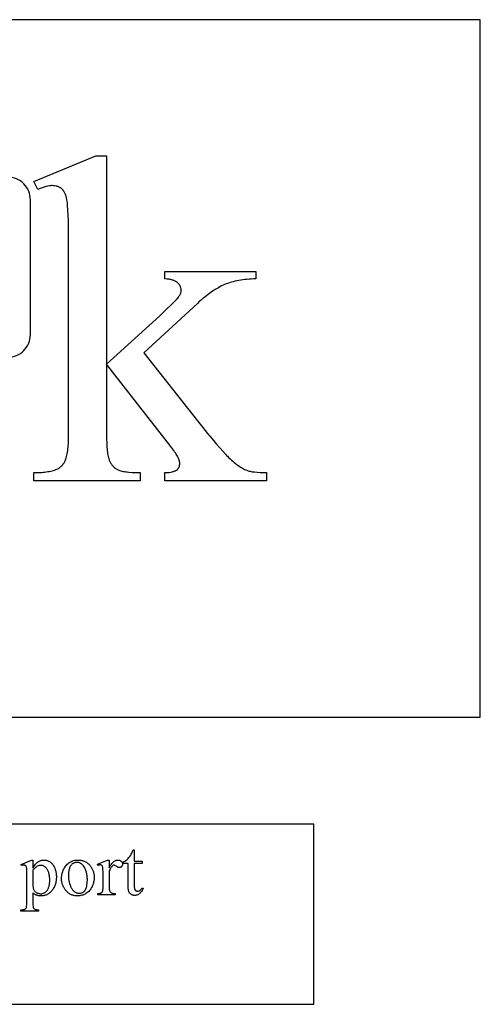
# Model space of a CAD drawing. Extents: x 0 to 124, y -46 to 68.
# Drawn here: x 81 to 86, y -40 to -29 of the extents above; entities that cross this region are included whole.
import ezdxf

# ---------------------------------------------------------------- set-up
doc = ezdxf.new("R2010")
doc.units = 0
doc.layers.add('LAYER_1', color=18, linetype='CONTINUOUS')

msp = doc.modelspace()

# ---------------------------------------------------------------- linework, layer by layer
at = {"layer": 'LAYER_1'}
for points in [[(62.448, -36.692), (86.198, -36.692), (86.198, -28.942), (62.448, -28.942)], [(82.044, -30.456), (82.044, -32.769), (82.635, -32.231), (82.68, -32.189), (82.719, -32.152), (82.754, -32.119), (82.784, -32.09), (82.809, -32.064), (82.828, -32.043), (82.843, -32.026), (82.849, -32.018), (82.853, -32.012), (82.858, -32.005), (82.862, -31.997), (82.866, -31.989), (82.869, -31.982), (82.871, -31.974), (82.873, -31.967), (82.873, -31.959), (82.874, -31.951), (82.874, -31.945), (82.873, -31.939), (82.872, -31.933), (82.871, -31.927), (82.87, -31.921), (82.868, -31.915), (82.866, -31.91), (82.863, -31.904), (82.861, -31.899), (82.857, -31.893), (82.854, -31.888), (82.85, -31.883), (82.846, -31.878), (82.842, -31.873), (82.837, -31.868), (82.832, -31.864), (82.826, -31.859), (82.821, -31.855), (82.814, -31.851), (82.808, -31.847), (82.8, -31.844), (82.793, -31.841), (82.785, -31.838), (82.776, -31.835), (82.768, -31.832), (82.758, -31.83), (82.749, -31.828), (82.738, -31.826), (82.728, -31.825), (82.717, -31.824), (82.694, -31.822), (82.694, -31.741), (83.704, -31.741), (83.704, -31.822), (83.678, -31.823), (83.653, -31.824), (83.628, -31.826), (83.604, -31.828), (83.581, -31.83), (83.558, -31.833), (83.535, -31.837), (83.513, -31.84), (83.492, -31.844), (83.471, -31.849), (83.451, -31.854), (83.431, -31.859), (83.412, -31.865), (83.393, -31.872), (83.375, -31.878), (83.357, -31.885), (83.34, -31.893), (83.322, -31.901), (83.305, -31.91), (83.287, -31.92), (83.268, -31.931), (83.25, -31.942), (83.231, -31.954), (83.212, -31.967), (83.193, -31.98), (83.174, -31.994), (83.155, -32.009), (83.135, -32.024), (83.115, -32.041), (83.095, -32.057), (83.075, -32.075), (83.054, -32.094), (82.457, -32.644), (83.054, -33.398), (83.114, -33.473), (83.168, -33.54), (83.218, -33.6), (83.262, -33.654), (83.302, -33.7), (83.336, -33.738), (83.365, -33.77), (83.378, -33.783), (83.389, -33.794), (83.404, -33.809), (83.419, -33.823), (83.434, -33.836), (83.448, -33.849), (83.462, -33.861), (83.476, -33.872), (83.49, -33.883), (83.503, -33.893), (83.517, -33.902), (83.53, -33.911), (83.542, -33.919), (83.555, -33.926), (83.567, -33.933), (83.579, -33.939), (83.591, -33.945), (83.602, -33.949), (83.611, -33.952), (83.62, -33.955), (83.63, -33.958), (83.64, -33.96), (83.651, -33.963), (83.663, -33.965), (83.689, -33.968), (83.718, -33.971), (83.75, -33.973), (83.785, -33.974), (83.823, -33.975), (83.823, -34.066), (82.694, -34.066), (82.694, -33.975), (82.717, -33.974), (82.738, -33.972), (82.757, -33.969), (82.774, -33.966), (82.782, -33.964), (82.79, -33.962), (82.797, -33.96), (82.803, -33.957), (82.809, -33.955), (82.815, -33.952), (82.82, -33.949), (82.824, -33.946), (82.828, -33.942), (82.832, -33.939), (82.836, -33.935), (82.839, -33.931), (82.842, -33.927), (82.845, -33.923), (82.848, -33.918), (82.85, -33.913), (82.852, -33.909), (82.854, -33.904), (82.855, -33.899), (82.856, -33.893), (82.858, -33.882), (82.859, -33.871), (82.858, -33.863), (82.857, -33.855), (82.855, -33.846), (82.852, -33.837), (82.849, -33.827), (82.844, -33.817), (82.839, -33.806), (82.833, -33.794), (82.826, -33.782), (82.819, -33.77), (82.811, -33.757), (82.801, -33.743), (82.792, -33.729), (82.781, -33.714), (82.757, -33.683), (82.044, -32.771), (82.044, -33.543), (82.044, -33.597), (82.046, -33.646), (82.047, -33.669), (82.048, -33.691), (82.05, -33.711), (82.052, -33.73), (82.054, -33.748), (82.056, -33.765), (82.059, -33.781), (82.061, -33.795), (82.065, -33.808), (82.068, -33.82), (82.072, -33.831), (82.075, -33.84), (82.079, -33.849), (82.084, -33.857), (82.088, -33.865), (82.093, -33.873), (82.098, -33.881), (82.103, -33.888), (82.108, -33.895), (82.114, -33.901), (82.12, -33.907), (82.125, -33.913), (82.132, -33.919), (82.138, -33.924), (82.145, -33.929), (82.151, -33.933), (82.158, -33.938), (82.165, -33.942), (82.173, -33.945), (82.182, -33.949), (82.192, -33.952), (82.203, -33.955), (82.215, -33.958), (82.229, -33.961), (82.243, -33.963), (82.258, -33.965), (82.275, -33.967), (82.292, -33.969), (82.33, -33.972), (82.373, -33.974), (82.419, -33.975), (82.419, -34.066), (81.236, -34.066), (81.236, -33.975), (81.258, -33.975), (81.279, -33.974), (81.3, -33.973), (81.32, -33.972), (81.339, -33.971), (81.357, -33.969), (81.375, -33.966), (81.392, -33.964), (81.408, -33.961), (81.424, -33.958), (81.439, -33.954), (81.453, -33.95), (81.466, -33.946), (81.479, -33.942), (81.491, -33.937), (81.503, -33.932), (81.509, -33.928), (81.516, -33.924), (81.522, -33.92), (81.528, -33.916), (81.534, -33.911), (81.539, -33.906), (81.545, -33.901), (81.55, -33.896), (81.555, -33.891), (81.56, -33.885), (81.564, -33.879), (81.569, -33.873), (81.577, -33.859), (81.584, -33.845), (81.589, -33.834), (81.593, -33.822), (81.597, -33.81), (81.601, -33.796), (81.604, -33.781), (81.607, -33.765), (81.61, -33.749), (81.613, -33.731), (81.615, -33.712), (81.617, -33.693), (81.618, -33.672), (81.62, -33.651), (81.621, -33.629), (81.622, -33.605), (81.622, -33.581), (81.622, -33.556), (81.622, -31.439), (81.622, -31.342), (81.621, -31.256), (81.62, -31.18), (81.618, -31.113), (81.615, -31.056), (81.612, -31.009), (81.61, -30.99), (81.609, -30.972), (81.607, -30.957), (81.604, -30.945), (81.6, -30.923), (81.594, -30.903), (81.591, -30.894), (81.588, -30.885), (81.585, -30.877), (81.581, -30.869), (81.577, -30.861), (81.573, -30.854), (81.569, -30.847), (81.565, -30.841), (81.56, -30.835), (81.556, -30.83), (81.551, -30.825), (81.546, -30.82), (81.541, -30.816), (81.535, -30.812), (81.53, -30.809), (81.524, -30.805), (81.518, -30.802), (81.512, -30.799), (81.506, -30.797), (81.499, -30.795), (81.492, -30.793), (81.485, -30.791), (81.471, -30.788), (81.456, -30.787), (81.439, -30.786), (81.433, -30.786), (81.425, -30.787), (81.409, -30.789), (81.392, -30.792), (81.373, -30.797), (81.352, -30.803), (81.329, -30.81), (81.305, -30.819), (81.279, -30.829), (81.236, -30.74), (81.927, -30.456)], [(75.348, -39.883), (84.348, -39.883), (84.348, -37.883), (75.348, -37.883)], [(82.352, -38.167), (82.352, -38.291), (82.44, -38.291), (82.44, -38.32), (82.352, -38.32), (82.352, -38.564), (82.352, -38.573), (82.353, -38.581), (82.354, -38.588), (82.355, -38.595), (82.356, -38.6), (82.358, -38.605), (82.36, -38.61), (82.363, -38.613), (82.365, -38.616), (82.368, -38.619), (82.371, -38.621), (82.375, -38.623), (82.378, -38.624), (82.382, -38.625), (82.386, -38.626), (82.39, -38.626), (82.396, -38.625), (82.403, -38.624), (82.409, -38.621), (82.416, -38.618), (82.419, -38.615), (82.422, -38.613), (82.425, -38.61), (82.427, -38.607), (82.432, -38.6), (82.436, -38.593), (82.452, -38.593), (82.448, -38.602), (82.444, -38.612), (82.439, -38.62), (82.434, -38.628), (82.429, -38.635), (82.423, -38.642), (82.417, -38.648), (82.411, -38.653), (82.404, -38.658), (82.398, -38.662), (82.391, -38.666), (82.384, -38.669), (82.377, -38.671), (82.371, -38.672), (82.364, -38.673), (82.357, -38.674), (82.352, -38.674), (82.347, -38.673), (82.343, -38.672), (82.338, -38.671), (82.333, -38.67), (82.329, -38.668), (82.324, -38.666), (82.32, -38.663), (82.315, -38.66), (82.311, -38.657), (82.308, -38.654), (82.304, -38.65), (82.301, -38.647), (82.298, -38.642), (82.295, -38.638), (82.293, -38.633), (82.291, -38.628), (82.289, -38.622), (82.288, -38.616), (82.287, -38.608), (82.286, -38.601), (82.285, -38.592), (82.284, -38.573), (82.284, -38.32), (82.225, -38.32), (82.225, -38.306), (82.23, -38.304), (82.236, -38.301), (82.242, -38.298), (82.248, -38.294), (82.259, -38.286), (82.271, -38.276), (82.283, -38.264), (82.293, -38.252), (82.304, -38.239), (82.313, -38.225), (82.318, -38.215), (82.324, -38.202), (82.332, -38.187), (82.339, -38.167)], [(81.094, -38.329), (81.21, -38.282), (81.226, -38.282), (81.226, -38.37), (81.233, -38.358), (81.24, -38.347), (81.247, -38.337), (81.255, -38.327), (81.262, -38.319), (81.269, -38.312), (81.277, -38.305), (81.284, -38.3), (81.291, -38.295), (81.299, -38.291), (81.307, -38.288), (81.314, -38.285), (81.322, -38.283), (81.33, -38.281), (81.338, -38.28), (81.346, -38.28), (81.353, -38.28), (81.36, -38.281), (81.367, -38.282), (81.373, -38.283), (81.38, -38.284), (81.386, -38.286), (81.392, -38.289), (81.398, -38.291), (81.404, -38.294), (81.409, -38.297), (81.415, -38.301), (81.42, -38.305), (81.426, -38.309), (81.431, -38.314), (81.436, -38.319), (81.44, -38.324), (81.446, -38.331), (81.451, -38.338), (81.456, -38.346), (81.461, -38.354), (81.465, -38.362), (81.469, -38.37), (81.472, -38.378), (81.475, -38.387), (81.478, -38.396), (81.48, -38.405), (81.482, -38.415), (81.484, -38.424), (81.485, -38.434), (81.486, -38.445), (81.487, -38.455), (81.487, -38.466), (81.487, -38.478), (81.486, -38.49), (81.485, -38.501), (81.483, -38.512), (81.481, -38.523), (81.479, -38.534), (81.476, -38.545), (81.473, -38.555), (81.469, -38.565), (81.465, -38.574), (81.46, -38.584), (81.455, -38.593), (81.45, -38.602), (81.444, -38.61), (81.438, -38.619), (81.431, -38.627), (81.425, -38.633), (81.419, -38.639), (81.413, -38.645), (81.406, -38.65), (81.4, -38.654), (81.393, -38.659), (81.386, -38.663), (81.379, -38.666), (81.372, -38.669), (81.364, -38.672), (81.356, -38.674), (81.349, -38.676), (81.34, -38.677), (81.332, -38.678), (81.324, -38.679), (81.315, -38.679), (81.3, -38.678), (81.287, -38.677), (81.28, -38.676), (81.274, -38.674), (81.268, -38.672), (81.263, -38.67), (81.254, -38.667), (81.245, -38.661), (81.236, -38.654), (81.226, -38.646), (81.226, -38.76), (81.226, -38.778), (81.227, -38.792), (81.228, -38.802), (81.229, -38.806), (81.23, -38.809), (81.233, -38.814), (81.237, -38.819), (81.241, -38.823), (81.247, -38.826), (81.25, -38.828), (81.254, -38.829), (81.258, -38.83), (81.263, -38.831), (81.275, -38.832), (81.289, -38.832), (81.289, -38.847), (81.092, -38.847), (81.092, -38.832), (81.102, -38.832), (81.108, -38.832), (81.113, -38.832), (81.118, -38.831), (81.123, -38.83), (81.128, -38.829), (81.132, -38.828), (81.137, -38.826), (81.141, -38.824), (81.145, -38.821), (81.148, -38.818), (81.151, -38.814), (81.153, -38.809), (81.154, -38.806), (81.155, -38.802), (81.156, -38.791), (81.157, -38.777), (81.157, -38.758), (81.157, -38.402), (81.157, -38.385), (81.157, -38.372), (81.155, -38.362), (81.154, -38.356), (81.152, -38.351), (81.15, -38.347), (81.147, -38.344), (81.144, -38.341), (81.14, -38.339), (81.135, -38.337), (81.13, -38.336), (81.124, -38.336), (81.119, -38.336), (81.113, -38.337), (81.106, -38.339), (81.099, -38.342)], [(81.726, -38.28), (81.737, -38.28), (81.747, -38.281), (81.757, -38.282), (81.767, -38.284), (81.776, -38.286), (81.785, -38.289), (81.794, -38.292), (81.803, -38.296), (81.812, -38.301), (81.82, -38.305), (81.828, -38.311), (81.835, -38.317), (81.843, -38.323), (81.85, -38.33), (81.857, -38.337), (81.863, -38.345), (81.869, -38.352), (81.874, -38.359), (81.878, -38.366), (81.882, -38.374), (81.886, -38.381), (81.89, -38.389), (81.893, -38.397), (81.896, -38.405), (81.899, -38.413), (81.901, -38.421), (81.903, -38.429), (81.904, -38.437), (81.906, -38.446), (81.907, -38.455), (81.907, -38.463), (81.907, -38.472), (81.907, -38.485), (81.906, -38.498), (81.904, -38.51), (81.901, -38.523), (81.898, -38.536), (81.894, -38.549), (81.889, -38.562), (81.883, -38.575), (81.877, -38.587), (81.87, -38.599), (81.862, -38.61), (81.854, -38.62), (81.846, -38.629), (81.836, -38.638), (81.827, -38.646), (81.816, -38.653), (81.805, -38.659), (81.794, -38.664), (81.783, -38.669), (81.771, -38.672), (81.759, -38.675), (81.747, -38.677), (81.734, -38.679), (81.721, -38.679), (81.711, -38.679), (81.701, -38.678), (81.691, -38.677), (81.681, -38.675), (81.672, -38.672), (81.663, -38.669), (81.654, -38.666), (81.645, -38.662), (81.637, -38.658), (81.629, -38.653), (81.621, -38.647), (81.614, -38.641), (81.606, -38.634), (81.599, -38.627), (81.593, -38.619), (81.586, -38.611), (81.581, -38.604), (81.576, -38.597), (81.572, -38.589), (81.568, -38.582), (81.564, -38.574), (81.561, -38.566), (81.557, -38.559), (81.555, -38.551), (81.552, -38.543), (81.55, -38.534), (81.548, -38.526), (81.547, -38.518), (81.545, -38.509), (81.545, -38.501), (81.544, -38.492), (81.544, -38.483), (81.544, -38.47), (81.546, -38.457), (81.548, -38.444), (81.55, -38.431), (81.554, -38.419), (81.558, -38.406), (81.564, -38.393), (81.57, -38.38), (81.576, -38.368), (81.584, -38.356), (81.591, -38.345), (81.599, -38.336), (81.608, -38.327), (81.617, -38.318), (81.627, -38.311), (81.637, -38.304), (81.648, -38.299), (81.659, -38.294), (81.669, -38.29), (81.68, -38.286), (81.692, -38.283), (81.703, -38.282), (81.714, -38.28)], [(82.073, -38.28), (82.073, -38.365), (82.079, -38.354), (82.085, -38.345), (82.091, -38.336), (82.097, -38.328), (82.103, -38.32), (82.109, -38.313), (82.115, -38.307), (82.121, -38.301), (82.127, -38.296), (82.133, -38.292), (82.139, -38.288), (82.145, -38.285), (82.151, -38.283), (82.157, -38.281), (82.164, -38.28), (82.17, -38.28), (82.175, -38.28), (82.181, -38.281), (82.186, -38.282), (82.19, -38.283), (82.195, -38.285), (82.199, -38.288), (82.203, -38.291), (82.207, -38.294), (82.211, -38.297), (82.214, -38.301), (82.216, -38.305), (82.218, -38.309), (82.22, -38.313), (82.221, -38.317), (82.222, -38.321), (82.222, -38.326), (82.222, -38.33), (82.221, -38.333), (82.22, -38.337), (82.219, -38.34), (82.218, -38.344), (82.216, -38.347), (82.214, -38.35), (82.211, -38.353), (82.209, -38.355), (82.206, -38.358), (82.203, -38.36), (82.2, -38.361), (82.196, -38.362), (82.193, -38.363), (82.189, -38.364), (82.186, -38.364), (82.182, -38.364), (82.178, -38.363), (82.175, -38.362), (82.171, -38.36), (82.166, -38.358), (82.162, -38.356), (82.154, -38.35), (82.145, -38.344), (82.138, -38.339), (82.132, -38.336), (82.129, -38.336), (82.127, -38.336), (82.123, -38.336), (82.119, -38.338), (82.115, -38.34), (82.111, -38.344), (82.106, -38.348), (82.102, -38.354), (82.097, -38.359), (82.092, -38.366), (82.087, -38.373), (82.083, -38.381), (82.073, -38.399), (82.073, -38.58), (82.073, -38.594), (82.075, -38.607), (82.076, -38.613), (82.077, -38.618), (82.079, -38.623), (82.081, -38.627), (82.084, -38.632), (82.088, -38.637), (82.093, -38.641), (82.1, -38.645), (82.103, -38.647), (82.107, -38.649), (82.111, -38.65), (82.116, -38.651), (82.127, -38.652), (82.139, -38.653), (82.139, -38.668), (81.946, -38.668), (81.946, -38.653), (81.953, -38.653), (81.959, -38.652), (81.965, -38.651), (81.971, -38.65), (81.976, -38.649), (81.981, -38.648), (81.985, -38.646), (81.989, -38.644), (81.991, -38.642), (81.993, -38.64), (81.995, -38.638), (81.997, -38.635), (82.001, -38.629), (82.003, -38.623), (82.004, -38.618), (82.004, -38.609), (82.005, -38.598), (82.005, -38.583), (82.005, -38.437), (82.005, -38.407), (82.004, -38.385), (82.004, -38.368), (82.002, -38.359), (82.001, -38.353), (81.999, -38.348), (81.996, -38.344), (81.992, -38.34), (81.989, -38.338), (81.984, -38.336), (81.98, -38.335), (81.975, -38.335), (81.968, -38.335), (81.961, -38.336), (81.954, -38.338), (81.946, -38.341), (81.942, -38.326), (82.056, -38.28)], [(81.226, -38.394), (81.226, -38.534), (81.226, -38.555), (81.226, -38.572), (81.228, -38.585), (81.229, -38.594), (81.231, -38.6), (81.233, -38.606), (81.236, -38.611), (81.239, -38.617), (81.243, -38.622), (81.247, -38.627), (81.252, -38.632), (81.257, -38.636), (81.263, -38.641), (81.269, -38.644), (81.276, -38.647), (81.283, -38.65), (81.29, -38.652), (81.298, -38.653), (81.306, -38.654), (81.314, -38.654), (81.324, -38.654), (81.333, -38.652), (81.343, -38.65), (81.351, -38.646), (81.359, -38.642), (81.367, -38.636), (81.374, -38.63), (81.38, -38.622), (81.384, -38.617), (81.388, -38.611), (81.392, -38.605), (81.395, -38.599), (81.398, -38.593), (81.401, -38.586), (81.403, -38.579), (81.405, -38.572), (81.407, -38.564), (81.409, -38.557), (81.412, -38.54), (81.413, -38.523), (81.414, -38.504), (81.414, -38.494), (81.413, -38.483), (81.412, -38.473), (81.411, -38.464), (81.41, -38.454), (81.408, -38.445), (81.406, -38.437), (81.404, -38.428), (81.402, -38.42), (81.399, -38.412), (81.396, -38.405), (81.392, -38.397), (81.389, -38.39), (81.385, -38.384), (81.381, -38.378), (81.376, -38.372), (81.369, -38.364), (81.362, -38.358), (81.355, -38.352), (81.347, -38.348), (81.339, -38.344), (81.331, -38.342), (81.322, -38.34), (81.313, -38.34), (81.309, -38.34), (81.304, -38.34), (81.299, -38.341), (81.294, -38.342), (81.284, -38.345), (81.274, -38.349), (81.27, -38.352), (81.266, -38.355), (81.261, -38.359), (81.255, -38.364), (81.241, -38.377)], [(81.713, -38.307), (81.708, -38.307), (81.702, -38.308), (81.697, -38.309), (81.691, -38.31), (81.686, -38.312), (81.68, -38.314), (81.675, -38.317), (81.67, -38.32), (81.664, -38.323), (81.659, -38.327), (81.654, -38.332), (81.65, -38.338), (81.645, -38.344), (81.641, -38.35), (81.637, -38.357), (81.634, -38.365), (81.631, -38.374), (81.628, -38.382), (81.626, -38.392), (81.624, -38.402), (81.622, -38.413), (81.621, -38.424), (81.621, -38.436), (81.62, -38.449), (81.621, -38.469), (81.622, -38.488), (81.625, -38.507), (81.629, -38.525), (81.633, -38.542), (81.639, -38.559), (81.642, -38.567), (81.645, -38.575), (81.649, -38.583), (81.653, -38.59), (81.657, -38.597), (81.662, -38.604), (81.666, -38.611), (81.671, -38.616), (81.676, -38.622), (81.68, -38.627), (81.686, -38.631), (81.691, -38.635), (81.696, -38.638), (81.702, -38.641), (81.708, -38.644), (81.714, -38.646), (81.72, -38.648), (81.726, -38.649), (81.733, -38.65), (81.739, -38.65), (81.749, -38.649), (81.758, -38.648), (81.767, -38.645), (81.776, -38.642), (81.784, -38.637), (81.791, -38.631), (81.798, -38.625), (81.805, -38.617), (81.808, -38.613), (81.811, -38.608), (81.814, -38.603), (81.816, -38.598), (81.819, -38.592), (81.821, -38.586), (81.824, -38.572), (81.827, -38.557), (81.829, -38.541), (81.83, -38.523), (81.831, -38.504), (81.831, -38.492), (81.83, -38.48), (81.829, -38.468), (81.828, -38.457), (81.827, -38.445), (81.825, -38.435), (81.823, -38.424), (81.82, -38.414), (81.817, -38.405), (81.814, -38.395), (81.81, -38.386), (81.807, -38.378), (81.802, -38.369), (81.798, -38.361), (81.793, -38.354), (81.788, -38.346), (81.78, -38.337), (81.776, -38.333), (81.772, -38.329), (81.768, -38.325), (81.764, -38.322), (81.759, -38.319), (81.754, -38.317), (81.75, -38.314), (81.745, -38.312), (81.74, -38.311), (81.735, -38.309), (81.73, -38.308), (81.724, -38.307), (81.719, -38.307)]]:
    msp.add_lwpolyline(points, close=True, dxfattribs=at)
msp.add_lwpolyline([(67.448, -30.942), (67.448, -32.442, 0.414214), (67.698, -32.692), (80.948, -32.692, 0.414214), (81.198, -32.442), (81.198, -30.942, 0.414214), (80.948, -30.692), (67.698, -30.692, 0.414214)], format="xyb", close=True, dxfattribs=at)

doc.saveas('drawing.dxf')
